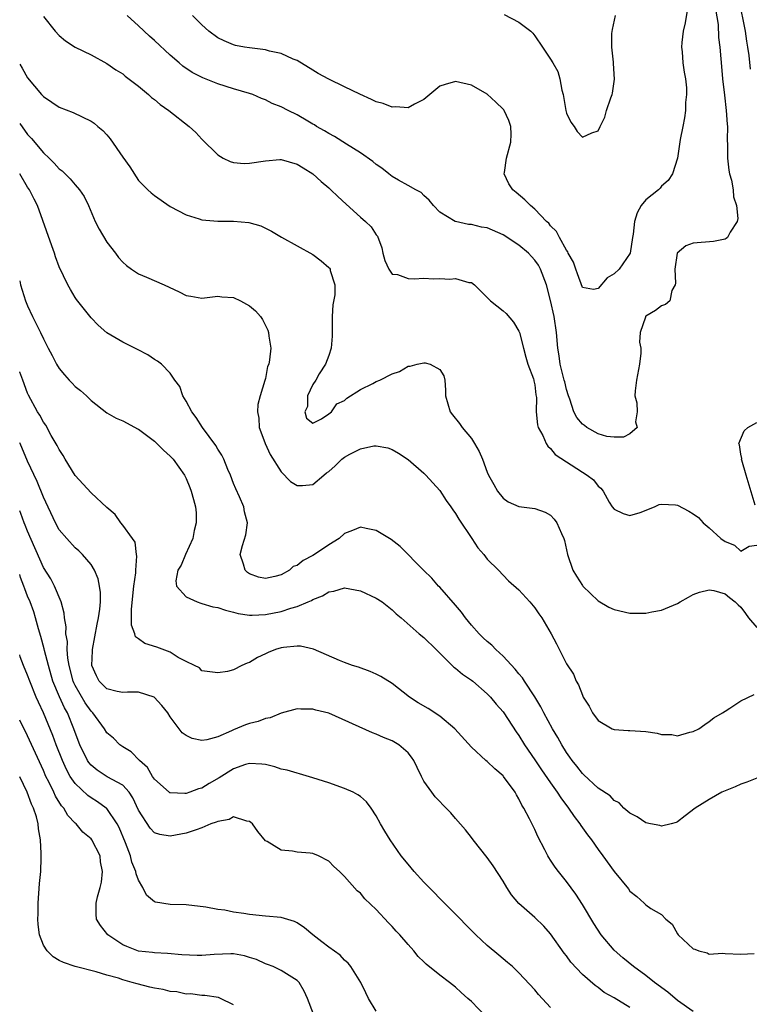
# Model space of a CAD drawing. Units: inches. Extents: x 2586000 to 2589000, y 1497000 to 1500000.
# Drawn here: x 2586000 to 2586092, y 1497278 to 1497402 of the extents above; entities that cross this region are included whole.
import ezdxf

# ---------------------------------------------------------------- set-up
doc = ezdxf.new("R2010")
doc.units = ezdxf.units.IN
doc.header["$MEASUREMENT"] = 0
doc.layers.add('LD25861497_2ft', color=101, linetype='Continuous')

msp = doc.modelspace()

# ---------------------------------------------------------------- linework, layer by layer
at = {"layer": 'LD25861497_2ft'}
for points, elevation in [([(2586084.37, 1497404.37), (2586083.96, 1497402.04), (2586083.71, 1497401), (2586083.56, 1497399.56), (2586083.53, 1497399), (2586083.6, 1497398.4), (2586083.7, 1497397), (2586083.83, 1497395.83), (2586084.01, 1497395), (2586084.14, 1497393.86), (2586084.15, 1497393), (2586084.02, 1497392.02), (2586084.01, 1497391), (2586083.91, 1497390.09), (2586083.66, 1497389), (2586083.36, 1497387.36), (2586083.01, 1497385), (2586082.38, 1497383), (2586081.81, 1497382.19), (2586081, 1497381.47), (2586080.8, 1497381.2), (2586080.59, 1497381), (2586079, 1497379.73), (2586078.44, 1497379), (2586077.9, 1497378.1), (2586077.57, 1497377), (2586077.41, 1497375.41), (2586077.33, 1497375), (2586077.02, 1497373), (2586075.66, 1497371), (2586075, 1497370.39), (2586074.12, 1497369.88), (2586073, 1497368.53), (2586072.42, 1497368.42), (2586071, 1497368.66), (2586070.4, 1497370.4), (2586070.16, 1497371), (2586069.87, 1497371.87), (2586069.22, 1497373), (2586069.16, 1497373.16), (2586069, 1497373.38), (2586068.12, 1497375), (2586067.75, 1497375.75), (2586067, 1497376.46), (2586066.77, 1497376.77), (2586066.47, 1497377), (2586065, 1497378.55), (2586064.45, 1497379), (2586063.73, 1497379.73), (2586062.65, 1497380.65), (2586062.21, 1497381), (2586061.73, 1497381.73), (2586061.15, 1497383), (2586061.16, 1497383.16), (2586061.44, 1497385), (2586061.96, 1497387), (2586062, 1497388), (2586061.97, 1497389), (2586061.74, 1497389.74), (2586061.13, 1497391), (2586061.08, 1497391.08), (2586061, 1497391.18), (2586060.07, 1497392.07), (2586059, 1497393.05), (2586057, 1497394.18), (2586055, 1497394.65), (2586053.71, 1497394.29), (2586053, 1497394.05), (2586051.76, 1497393), (2586051, 1497392.39), (2586049.82, 1497391.82), (2586049, 1497391.33), (2586047.47, 1497391.47), (2586047, 1497391.42), (2586045.87, 1497391.87), (2586045, 1497392.1), (2586044.4, 1497392.4), (2586042.94, 1497393.06), (2586041, 1497393.97), (2586039, 1497394.95), (2586037.66, 1497395.66), (2586037, 1497396.09), (2586035, 1497397.29), (2586034.52, 1497397.48), (2586033, 1497398.17), (2586031.51, 1497398.49), (2586031, 1497398.64), (2586030.7, 1497398.7), (2586029, 1497398.9), (2586028.38, 1497399), (2586027.22, 1497399.22), (2586027, 1497399.28), (2586025.79, 1497399.79), (2586025, 1497400.17), (2586023.86, 1497401), (2586023, 1497401.79), (2586021.82, 1497403)], 9688), ([(2586092.22, 1497396.22), (2586092.06, 1497397.94), (2586091.9, 1497399), (2586091.76, 1497399.76), (2586091.58, 1497401), (2586090.77, 1497405)], 9692), ([(2586003, 1497402.86), (2586004.49, 1497401), (2586005, 1497400.46), (2586005.79, 1497399.79), (2586007, 1497399), (2586009, 1497398.01), (2586011, 1497396.95), (2586012.15, 1497396.15), (2586013, 1497395.62), (2586013.33, 1497395.33), (2586015, 1497394.05), (2586016.27, 1497393), (2586016.65, 1497392.65), (2586017, 1497392.39), (2586017.74, 1497391.74), (2586018.84, 1497391), (2586021.39, 1497389), (2586022.21, 1497388.21), (2586023, 1497387.38), (2586025, 1497385.42), (2586025.67, 1497385), (2586026.55, 1497384.55), (2586027, 1497384.44), (2586028.32, 1497384.32), (2586029, 1497384.35), (2586031, 1497384.67), (2586032.84, 1497384.84), (2586033, 1497384.84), (2586035, 1497384.25), (2586035.75, 1497383.75), (2586037.01, 1497383), (2586038.04, 1497382.04), (2586039, 1497381.25), (2586039.28, 1497381), (2586040.14, 1497380.14), (2586041.18, 1497379.18), (2586043, 1497377.56), (2586043.64, 1497377), (2586044.34, 1497376.34), (2586045, 1497375.32), (2586045.14, 1497375.14), (2586045.68, 1497373.68), (2586045.83, 1497373), (2586046.07, 1497372.07), (2586046.58, 1497371), (2586047, 1497370.37), (2586047.67, 1497370.33), (2586049, 1497369.82), (2586049.78, 1497369.78), (2586051, 1497369.84), (2586052.22, 1497369.78), (2586053, 1497369.81), (2586054.29, 1497369.71), (2586055, 1497369.81), (2586056.69, 1497369.31), (2586057, 1497369.32), (2586057.37, 1497369), (2586058.21, 1497368.21), (2586059.4, 1497367), (2586061, 1497365.73), (2586061.39, 1497365.39), (2586062.31, 1497364.31), (2586063, 1497363.16), (2586063.06, 1497363), (2586063.59, 1497361), (2586063.87, 1497359.87), (2586064.14, 1497359), (2586064.84, 1497357.16), (2586064.88, 1497357), (2586064.88, 1497356.88), (2586065, 1497356.38), (2586065.14, 1497355.14), (2586065.2, 1497354.8), (2586065.19, 1497353), (2586065.33, 1497351.33), (2586065.44, 1497351), (2586066, 1497350), (2586066.42, 1497349), (2586066.66, 1497348.66), (2586067, 1497348.36), (2586067.59, 1497347.59), (2586071, 1497345.36), (2586071.61, 1497345), (2586072.4, 1497344.4), (2586073, 1497343.63), (2586073.35, 1497343.35), (2586073.63, 1497343), (2586074.4, 1497341.6), (2586074.78, 1497341), (2586075, 1497340.71), (2586076.15, 1497340.15), (2586077, 1497339.93), (2586078.3, 1497340.3), (2586080.12, 1497341), (2586080.7, 1497341.3), (2586081, 1497341.35), (2586082.75, 1497341.25), (2586083, 1497341.22), (2586084.45, 1497340.45), (2586085, 1497340.11), (2586085.64, 1497339.64), (2586086.24, 1497339), (2586087, 1497338.36), (2586088.48, 1497337), (2586089, 1497336.62), (2586090.18, 1497336.18), (2586091, 1497335.41), (2586092.04, 1497336.04), (2586093, 1497336.17)], 9692), ([(2586087.8, 1497403.8), (2586088.14, 1497401.86), (2586088.2, 1497400.2), (2586088.35, 1497399), (2586088.47, 1497397.53), (2586088.57, 1497396.57), (2586088.69, 1497395), (2586088.92, 1497392.92), (2586089.16, 1497391), (2586089.27, 1497389.27), (2586089.3, 1497389), (2586089.28, 1497387.28), (2586089.32, 1497386.68), (2586089.31, 1497385), (2586089.47, 1497383.47), (2586089.56, 1497383), (2586089.8, 1497382.2), (2586090.03, 1497381), (2586090.09, 1497380.09), (2586090.47, 1497379), (2586090.61, 1497377.39), (2586090.52, 1497377), (2586089.65, 1497375.65), (2586089.32, 1497375), (2586089.15, 1497374.85), (2586089, 1497374.76), (2586087.54, 1497374.46), (2586085, 1497374.27), (2586084.07, 1497373.93), (2586082.98, 1497373.02), (2586082.66, 1497371), (2586082.77, 1497369.23), (2586082.71, 1497369), (2586082.29, 1497368.29), (2586082.04, 1497367), (2586081.49, 1497366.51), (2586081, 1497366.35), (2586080.23, 1497365.77), (2586079, 1497365.05), (2586078.95, 1497365), (2586078.95, 1497364.95), (2586078.28, 1497363), (2586078.23, 1497361.77), (2586078.38, 1497361), (2586078.37, 1497360.37), (2586078.22, 1497359), (2586077.82, 1497357), (2586077.65, 1497355.65), (2586077.64, 1497355), (2586077.86, 1497354.14), (2586077.93, 1497353), (2586077.72, 1497351.72), (2586077.91, 1497351), (2586077, 1497350.21), (2586076.2, 1497349.8), (2586075, 1497349.8), (2586074.11, 1497349.89), (2586073, 1497350.21), (2586071.58, 1497351), (2586071.26, 1497351.26), (2586071, 1497351.43), (2586070.29, 1497352.29), (2586069.94, 1497353), (2586069.4, 1497354.6), (2586069.24, 1497355), (2586069, 1497355.81), (2586068.77, 1497356.77), (2586068.72, 1497357), (2586068.22, 1497359), (2586068.06, 1497360.06), (2586067.89, 1497361), (2586067.73, 1497363), (2586067.45, 1497365), (2586067, 1497367.02), (2586066.47, 1497369), (2586065.73, 1497371), (2586065.47, 1497371.47), (2586065, 1497372.13), (2586064.57, 1497372.57), (2586064.21, 1497373), (2586063, 1497374), (2586062.38, 1497374.38), (2586061.2, 1497375.2), (2586061, 1497375.31), (2586059, 1497376.18), (2586058.28, 1497376.28), (2586057, 1497376.63), (2586056.62, 1497376.62), (2586054.98, 1497376.98), (2586054.93, 1497377), (2586053, 1497378.16), (2586052.21, 1497379), (2586051.69, 1497379.69), (2586051, 1497380.26), (2586050.64, 1497380.64), (2586050, 1497381), (2586049, 1497381.52), (2586047.8, 1497382.2), (2586047, 1497382.67), (2586046.56, 1497383), (2586045.71, 1497383.71), (2586045, 1497384.2), (2586044.57, 1497384.57), (2586043, 1497385.66), (2586041.25, 1497386.75), (2586039.74, 1497387.74), (2586039, 1497388.09), (2586038.45, 1497388.45), (2586037.45, 1497389), (2586037.18, 1497389.18), (2586037, 1497389.27), (2586036.36, 1497389.64), (2586035, 1497390.46), (2586033.89, 1497391), (2586033, 1497391.48), (2586031.88, 1497391.88), (2586031, 1497392.35), (2586030.52, 1497392.52), (2586029.43, 1497393), (2586029, 1497393.15), (2586027, 1497393.74), (2586025, 1497394.38), (2586023.12, 1497395.12), (2586021.78, 1497395.78), (2586020.59, 1497396.59), (2586020.11, 1497397), (2586019, 1497397.97), (2586017, 1497399.83), (2586016.38, 1497400.38), (2586015, 1497401.69), (2586013.55, 1497403)], 9690), ([(2586061.13, 1497403.13), (2586063, 1497402.13), (2586064.49, 1497401), (2586064.74, 1497400.74), (2586065, 1497400.41), (2586065.99, 1497399), (2586067, 1497397.49), (2586067.29, 1497397), (2586067.9, 1497395.9), (2586068.15, 1497395), (2586068.43, 1497393.57), (2586068.58, 1497393), (2586068.92, 1497391), (2586069, 1497390.65), (2586069.53, 1497389.53), (2586069.95, 1497389), (2586070.35, 1497388.35), (2586071, 1497387.65), (2586072.2, 1497388.2), (2586073, 1497388.45), (2586073.25, 1497389), (2586073.84, 1497390.16), (2586074.03, 1497391), (2586074.59, 1497392.59), (2586074.76, 1497393), (2586074.81, 1497393.19), (2586075.05, 1497394.95), (2586074.91, 1497396.91), (2586074.92, 1497397.08), (2586074.74, 1497399), (2586074.73, 1497400.73), (2586074.8, 1497401.2), (2586075.19, 1497403)], 9686), ([(2586000, 1497396.86), (2586000.33, 1497396.33), (2586001, 1497395.12), (2586002.77, 1497393), (2586003, 1497392.75), (2586004.06, 1497392.06), (2586005, 1497391.42), (2586006.73, 1497390.73), (2586009, 1497389.64), (2586009.39, 1497389.39), (2586009.87, 1497389), (2586010.48, 1497388.48), (2586011, 1497387.92), (2586011.43, 1497387.43), (2586013, 1497385.12), (2586013.9, 1497383.9), (2586015, 1497382.19), (2586016.19, 1497381), (2586016.61, 1497380.61), (2586017, 1497380.29), (2586019, 1497378.91), (2586021, 1497377.85), (2586022.65, 1497377.35), (2586023, 1497377.21), (2586025, 1497377.03), (2586027, 1497377.04), (2586028.9, 1497376.89), (2586030.44, 1497376.44), (2586031.77, 1497375.77), (2586033.03, 1497375.03), (2586035, 1497373.93), (2586037, 1497372.85), (2586038.04, 1497372.04), (2586039, 1497371.21), (2586039.1, 1497371.1), (2586039.16, 1497371), (2586039.19, 1497370.81), (2586039.75, 1497369), (2586039.75, 1497367.75), (2586039.5, 1497366.5), (2586039.43, 1497365), (2586039.43, 1497363), (2586039.45, 1497362.55), (2586039.3, 1497361), (2586039, 1497360.1), (2586038.61, 1497359), (2586037.78, 1497357.78), (2586037.38, 1497357), (2586037, 1497356.44), (2586036.32, 1497355), (2586036.32, 1497353.68), (2586035.98, 1497353), (2586036.21, 1497352.21), (2586037, 1497351.57), (2586038.1, 1497352.11), (2586039, 1497352.72), (2586039.33, 1497353), (2586040.01, 1497353.99), (2586041, 1497354.41), (2586041.3, 1497354.7), (2586043, 1497355.81), (2586044.56, 1497356.56), (2586045, 1497356.8), (2586045.46, 1497357), (2586047, 1497357.78), (2586047.92, 1497358.08), (2586049, 1497358.74), (2586049.27, 1497358.73), (2586050.14, 1497359), (2586051, 1497359.16), (2586051.16, 1497359.16), (2586051.78, 1497359), (2586053, 1497358.32), (2586053.51, 1497357.51), (2586053.63, 1497357), (2586053.74, 1497355.74), (2586053.75, 1497355), (2586054.32, 1497353), (2586054.61, 1497352.61), (2586055.51, 1497351.51), (2586055.84, 1497351), (2586057, 1497349.62), (2586057.41, 1497349), (2586057.97, 1497347.97), (2586058.4, 1497347), (2586059, 1497345.36), (2586059.16, 1497345), (2586059.81, 1497343.81), (2586060.3, 1497343), (2586061, 1497342.11), (2586061.65, 1497341.65), (2586063, 1497341.03), (2586065, 1497340.8), (2586066.32, 1497340.32), (2586067, 1497339.94), (2586067.46, 1497339.46), (2586067.8, 1497339), (2586068.37, 1497337.63), (2586068.67, 1497337), (2586068.74, 1497336.75), (2586069.12, 1497335), (2586069.79, 1497333), (2586070.25, 1497332.25), (2586071, 1497331.09), (2586071.06, 1497331), (2586073, 1497329.16), (2586074.36, 1497328.36), (2586075, 1497328.07), (2586077, 1497327.6), (2586077.61, 1497327.61), (2586079, 1497327.58), (2586079.76, 1497327.76), (2586081, 1497327.99), (2586083, 1497328.83), (2586083.33, 1497329), (2586084.38, 1497329.62), (2586085, 1497329.94), (2586085.78, 1497330.22), (2586087, 1497330.53), (2586087.57, 1497330.43), (2586089, 1497330.03), (2586089.56, 1497329.56), (2586090.3, 1497329), (2586090.65, 1497328.65), (2586091, 1497328.34), (2586091.57, 1497327.57), (2586091.97, 1497327), (2586093, 1497325.79)], 9694), ([(2586000, 1497389.35), (2586001, 1497387.99), (2586001.48, 1497387.48), (2586003, 1497385.67), (2586003.73, 1497385), (2586004.37, 1497384.37), (2586005, 1497383.66), (2586005.38, 1497383.38), (2586006.39, 1497382.39), (2586007, 1497381.62), (2586007.55, 1497381), (2586008.14, 1497380.14), (2586008.67, 1497379), (2586009.52, 1497377), (2586010.02, 1497376.02), (2586011, 1497374.4), (2586012.08, 1497373), (2586012.47, 1497372.47), (2586013, 1497371.87), (2586013.46, 1497371.46), (2586014.09, 1497371), (2586015, 1497370.4), (2586016.01, 1497369.99), (2586018.25, 1497369), (2586020.13, 1497368.13), (2586021, 1497367.66), (2586021.59, 1497367.59), (2586023, 1497367.34), (2586025, 1497367.59), (2586025.51, 1497367.51), (2586027, 1497367.41), (2586027.87, 1497367), (2586029, 1497366.38), (2586029.74, 1497365.74), (2586030.4, 1497365), (2586030.64, 1497364.64), (2586031.3, 1497363.3), (2586031.41, 1497363), (2586031.45, 1497362.55), (2586031.68, 1497361), (2586031.53, 1497359.53), (2586031.42, 1497359), (2586031.29, 1497358.71), (2586031, 1497357.18), (2586030.94, 1497356.94), (2586030.36, 1497355), (2586030.07, 1497353.93), (2586030.01, 1497353), (2586030.18, 1497352.18), (2586030.22, 1497351), (2586030.45, 1497350.45), (2586030.97, 1497349), (2586031.59, 1497347.59), (2586033, 1497345.4), (2586034.18, 1497344.18), (2586035, 1497343.69), (2586035.7, 1497343.7), (2586037, 1497343.81), (2586038.38, 1497345), (2586038.72, 1497345.28), (2586039, 1497345.48), (2586039.82, 1497346.18), (2586040.67, 1497347), (2586041, 1497347.29), (2586041.64, 1497347.64), (2586043, 1497348.33), (2586044.7, 1497348.7), (2586045, 1497348.71), (2586046.46, 1497348.46), (2586047, 1497348.25), (2586047.78, 1497347.78), (2586049, 1497346.97), (2586051, 1497345.25), (2586051.25, 1497345), (2586053, 1497343.05), (2586053.82, 1497341.82), (2586054.41, 1497341), (2586054.64, 1497340.64), (2586055, 1497340.16), (2586055.43, 1497339.43), (2586057.06, 1497337), (2586057.83, 1497335.83), (2586058.56, 1497335), (2586059, 1497334.41), (2586060.43, 1497333), (2586061, 1497332.37), (2586061.69, 1497331.69), (2586063, 1497330.52), (2586064.37, 1497329), (2586065, 1497328.28), (2586065.51, 1497327.51), (2586065.9, 1497327), (2586067.05, 1497325), (2586067.74, 1497323.74), (2586069, 1497321.22), (2586069.89, 1497319.89), (2586070.22, 1497319), (2586070.53, 1497318.53), (2586071, 1497317.25), (2586071.12, 1497317), (2586071.88, 1497315.88), (2586072.28, 1497315), (2586073, 1497314.04), (2586074.78, 1497313), (2586075, 1497312.91), (2586076.79, 1497312.79), (2586077, 1497312.8), (2586079, 1497312.65), (2586080.44, 1497312.44), (2586081, 1497312.28), (2586082.28, 1497312.28), (2586083, 1497312.12), (2586084.58, 1497312.58), (2586085, 1497312.66), (2586085.69, 1497313), (2586086.44, 1497313.56), (2586087, 1497313.92), (2586087.6, 1497314.4), (2586088.68, 1497315), (2586089, 1497315.24), (2586089.6, 1497315.6), (2586091, 1497316.53), (2586092.68, 1497317.32)], 9696), ([(2586093, 1497306.77), (2586091.74, 1497306.26), (2586091, 1497306.03), (2586090.3, 1497305.7), (2586088.58, 1497305), (2586087, 1497304.1), (2586085.24, 1497303), (2586083.99, 1497302.01), (2586083, 1497301.27), (2586082.82, 1497301.18), (2586082.2, 1497301), (2586081, 1497300.73), (2586080.79, 1497300.79), (2586079.59, 1497301), (2586079, 1497301.13), (2586077.91, 1497301.91), (2586077, 1497302.35), (2586076.24, 1497303), (2586075.65, 1497303.65), (2586075, 1497303.98), (2586074.53, 1497304.53), (2586073, 1497305.53), (2586071.2, 1497307.2), (2586071, 1497307.36), (2586070.3, 1497308.3), (2586069.73, 1497309), (2586069.43, 1497309.43), (2586069, 1497310.03), (2586068.41, 1497311), (2586067.91, 1497311.91), (2586067.25, 1497313), (2586066.16, 1497315), (2586065.77, 1497315.77), (2586065, 1497317.04), (2586063.7, 1497319), (2586063.44, 1497319.44), (2586063, 1497319.94), (2586062.54, 1497320.54), (2586061, 1497322.16), (2586060.1, 1497323), (2586059.57, 1497323.57), (2586059, 1497324.01), (2586058.49, 1497324.49), (2586057.97, 1497325), (2586057, 1497326.06), (2586056.24, 1497327), (2586055.73, 1497327.73), (2586055, 1497328.6), (2586053, 1497330.86), (2586052.85, 1497331), (2586052.01, 1497332.01), (2586050.95, 1497333), (2586048.01, 1497336.01), (2586046.89, 1497336.89), (2586045, 1497338.02), (2586043.74, 1497338.26), (2586043, 1497338.43), (2586041.99, 1497338.01), (2586041, 1497337.63), (2586040.3, 1497337), (2586039, 1497336.21), (2586037.22, 1497335), (2586037, 1497334.87), (2586035.76, 1497334.24), (2586035, 1497333.62), (2586034.53, 1497333.47), (2586034.03, 1497333), (2586033, 1497332.42), (2586032.2, 1497332.2), (2586031, 1497331.96), (2586030.13, 1497332.13), (2586029, 1497332.56), (2586028.73, 1497332.73), (2586028.44, 1497333), (2586028.24, 1497333.76), (2586027.83, 1497335), (2586028.12, 1497336.12), (2586028.52, 1497337.48), (2586028.76, 1497339), (2586028.38, 1497340.38), (2586028.28, 1497341), (2586027.75, 1497342.25), (2586027.28, 1497343.28), (2586027, 1497343.93), (2586026.6, 1497345), (2586026.27, 1497345.73), (2586025.75, 1497347), (2586025.51, 1497347.51), (2586025, 1497348.3), (2586024.74, 1497348.74), (2586023.08, 1497351), (2586022.26, 1497352.26), (2586021.72, 1497353), (2586021, 1497354.32), (2586020.6, 1497355), (2586020.19, 1497356.19), (2586019.59, 1497357), (2586019, 1497357.88), (2586017.9, 1497359), (2586017.4, 1497359.4), (2586017, 1497359.61), (2586016.16, 1497360.16), (2586014.85, 1497360.85), (2586013, 1497361.77), (2586011, 1497362.95), (2586009.91, 1497363.91), (2586009, 1497364.86), (2586007.16, 1497367.16), (2586007, 1497367.4), (2586006.4, 1497368.4), (2586006.06, 1497369), (2586005, 1497371.29), (2586004.54, 1497372.54), (2586004.4, 1497373), (2586004.07, 1497373.93), (2586002.24, 1497379), (2586001.83, 1497379.83), (2586001.22, 1497381), (2586001, 1497381.33), (2586000.01, 1497383), (2586000, 1497383.02)], 9698), ([(2586000, 1497369.51), (2586000.12, 1497369), (2586000.32, 1497368.32), (2586000.75, 1497367), (2586001, 1497366.36), (2586001.62, 1497365), (2586002.61, 1497363), (2586003, 1497362.18), (2586003.61, 1497361), (2586004.11, 1497360.11), (2586004.66, 1497359), (2586005, 1497358.47), (2586005.65, 1497357.65), (2586006.23, 1497357), (2586006.61, 1497356.61), (2586007, 1497356.2), (2586007.67, 1497355.67), (2586008.43, 1497355), (2586009, 1497354.42), (2586011, 1497352.88), (2586012.19, 1497352.19), (2586013, 1497351.87), (2586013.55, 1497351.55), (2586014.86, 1497350.86), (2586015, 1497350.81), (2586017, 1497349.3), (2586018.14, 1497348.14), (2586019, 1497347.4), (2586019.35, 1497347), (2586020.79, 1497345), (2586021, 1497344.59), (2586021.45, 1497343.45), (2586021.65, 1497343), (2586021.92, 1497341.92), (2586022.18, 1497341), (2586022.25, 1497340.25), (2586022.26, 1497339), (2586022, 1497338), (2586021.83, 1497337), (2586020.93, 1497335), (2586020.37, 1497333.63), (2586019.96, 1497333), (2586019.69, 1497331.69), (2586019.77, 1497331), (2586021, 1497329.66), (2586022.39, 1497329), (2586022.85, 1497328.85), (2586023, 1497328.83), (2586024.39, 1497328.39), (2586025, 1497328.3), (2586025.95, 1497327.95), (2586027, 1497327.72), (2586027.56, 1497327.56), (2586029, 1497327.35), (2586029.34, 1497327.34), (2586031, 1497327.42), (2586033, 1497327.82), (2586034.23, 1497328.23), (2586035, 1497328.43), (2586036.41, 1497329), (2586036.82, 1497329.18), (2586037, 1497329.31), (2586038.22, 1497329.78), (2586039, 1497330.29), (2586039.62, 1497330.38), (2586041, 1497330.77), (2586043, 1497330.42), (2586045, 1497329.48), (2586045.73, 1497329), (2586047, 1497328.03), (2586047.52, 1497327.52), (2586048.14, 1497327), (2586050.4, 1497325), (2586051, 1497324.51), (2586052.57, 1497323), (2586054.8, 1497320.8), (2586055, 1497320.65), (2586055.88, 1497319.88), (2586057, 1497319.14), (2586057.17, 1497319), (2586059, 1497317.41), (2586059.39, 1497317), (2586060.12, 1497316.12), (2586061, 1497315.13), (2586061.09, 1497315), (2586062.64, 1497312.64), (2586063, 1497312.14), (2586063.68, 1497311), (2586065, 1497309.1), (2586065.84, 1497307.84), (2586067, 1497306.17), (2586067.84, 1497305), (2586068.28, 1497304.28), (2586069.27, 1497303), (2586069.95, 1497301.95), (2586070.69, 1497301), (2586070.8, 1497300.8), (2586071.63, 1497299.63), (2586072.14, 1497299), (2586073, 1497297.77), (2586073.6, 1497297), (2586075, 1497295.02), (2586076.81, 1497292.81), (2586077, 1497292.51), (2586077.87, 1497291.87), (2586078.82, 1497291), (2586079, 1497290.81), (2586079.66, 1497290.34), (2586081, 1497289.57), (2586081.54, 1497289), (2586082.34, 1497288.34), (2586083, 1497287.16), (2586083.11, 1497287), (2586085, 1497285.24), (2586085.19, 1497285.19), (2586085.68, 1497285), (2586086.74, 1497284.74), (2586087, 1497284.59), (2586088.69, 1497284.69), (2586089, 1497284.65), (2586091, 1497284.56), (2586092.67, 1497284.67)], 9700), ([(2586085, 1497277.35), (2586083, 1497278.74), (2586081.77, 1497279.77), (2586080.11, 1497281), (2586079, 1497281.88), (2586077.45, 1497283), (2586076.1, 1497284.1), (2586075, 1497285.08), (2586073.38, 1497287), (2586072.44, 1497288.44), (2586071, 1497290.85), (2586070.16, 1497292.16), (2586069, 1497293.75), (2586067.97, 1497295), (2586067.55, 1497295.55), (2586067, 1497296.42), (2586066.76, 1497296.76), (2586066.64, 1497297), (2586066.28, 1497297.72), (2586065.4, 1497299.4), (2586065, 1497300.31), (2586064.34, 1497301.66), (2586063.63, 1497303), (2586063.38, 1497303.38), (2586063, 1497304.18), (2586062.68, 1497304.68), (2586062.53, 1497305), (2586061.06, 1497307), (2586061, 1497307.07), (2586059.95, 1497307.95), (2586059, 1497308.86), (2586058.83, 1497309), (2586057, 1497310.7), (2586054.91, 1497313), (2586053, 1497314.59), (2586051.55, 1497315.55), (2586050.29, 1497316.29), (2586049.18, 1497317), (2586047, 1497318.72), (2586045.59, 1497319.59), (2586045, 1497319.91), (2586044.24, 1497320.24), (2586042.77, 1497320.77), (2586042, 1497321), (2586041, 1497321.38), (2586040.36, 1497321.64), (2586037.07, 1497323.07), (2586035.44, 1497323.44), (2586035, 1497323.43), (2586033.28, 1497323.28), (2586033, 1497323.23), (2586032.26, 1497323), (2586031.36, 1497322.64), (2586031, 1497322.46), (2586029.99, 1497322.01), (2586029, 1497321.35), (2586028.71, 1497321.29), (2586028.05, 1497321), (2586027, 1497320.45), (2586026.22, 1497320.22), (2586025, 1497320.05), (2586023, 1497320.33), (2586022.68, 1497320.68), (2586022.04, 1497321), (2586021, 1497321.49), (2586019.99, 1497322.01), (2586019, 1497322.66), (2586017.32, 1497323.32), (2586015.78, 1497323.78), (2586015, 1497324.35), (2586014.6, 1497324.6), (2586014.52, 1497325), (2586014.09, 1497326.09), (2586014.13, 1497327), (2586014.1, 1497328.1), (2586014.42, 1497331), (2586014.66, 1497332.66), (2586014.66, 1497333), (2586014.8, 1497334.8), (2586014.75, 1497335), (2586014.56, 1497336.55), (2586014.25, 1497337), (2586013, 1497338.7), (2586012.76, 1497339), (2586012.05, 1497340.05), (2586011, 1497340.9), (2586009, 1497342.77), (2586007, 1497344.96), (2586005.74, 1497347), (2586005.47, 1497347.47), (2586005, 1497348.22), (2586004.74, 1497348.74), (2586003.98, 1497350.02), (2586003.29, 1497351.29), (2586003, 1497351.69), (2586002.55, 1497352.55), (2586002.26, 1497353), (2586001.11, 1497355.11), (2586001, 1497355.36), (2586000.4, 1497357), (2586000.01, 1497358.01), (2586000, 1497358.03)], 9702), ([(2586092.8, 1497341.2), (2586091.69, 1497345), (2586091.12, 1497346.88), (2586091.09, 1497347), (2586091.11, 1497347.11), (2586091, 1497347.66), (2586090.83, 1497348.83), (2586090.76, 1497349), (2586091.4, 1497350.6), (2586091.87, 1497351), (2586093, 1497351.64)], 9692), ([(2586077, 1497277.85), (2586075, 1497279.05), (2586073.75, 1497279.75), (2586073, 1497280.35), (2586072.62, 1497280.62), (2586071, 1497282), (2586069.56, 1497283.56), (2586069, 1497284.36), (2586068.72, 1497284.72), (2586067, 1497287.15), (2586066.12, 1497288.12), (2586065, 1497289.18), (2586063, 1497290.97), (2586062.08, 1497292.08), (2586061.48, 1497293), (2586061, 1497293.8), (2586059.73, 1497295.73), (2586059, 1497296.79), (2586057.22, 1497299), (2586057, 1497299.31), (2586056.24, 1497300.24), (2586055, 1497301.71), (2586054.4, 1497302.4), (2586053.83, 1497303), (2586053.4, 1497303.4), (2586053, 1497303.82), (2586052.44, 1497304.44), (2586052, 1497305), (2586051, 1497306.4), (2586050.69, 1497307), (2586050.14, 1497308.14), (2586049.72, 1497309), (2586049.44, 1497309.44), (2586049, 1497309.96), (2586047.85, 1497311), (2586047, 1497311.48), (2586045.91, 1497311.92), (2586045, 1497312.33), (2586044.5, 1497312.5), (2586039, 1497314.98), (2586037.36, 1497315.36), (2586037, 1497315.49), (2586035.48, 1497315.48), (2586035, 1497315.53), (2586033, 1497314.97), (2586031.61, 1497314.39), (2586031, 1497314.31), (2586030.08, 1497313.92), (2586029, 1497313.66), (2586028.51, 1497313.49), (2586027, 1497312.87), (2586026.74, 1497312.74), (2586025, 1497312), (2586023.6, 1497311.6), (2586023, 1497311.51), (2586021.76, 1497311.76), (2586021, 1497312.16), (2586020.51, 1497312.51), (2586019, 1497314.53), (2586018.68, 1497315), (2586017.93, 1497315.93), (2586016.99, 1497316.99), (2586015, 1497317.62), (2586013.62, 1497317.62), (2586013, 1497317.57), (2586012.28, 1497317.72), (2586011, 1497318.05), (2586010.05, 1497319), (2586009.68, 1497319.68), (2586009.09, 1497321), (2586009.18, 1497322.82), (2586009.17, 1497323), (2586009.78, 1497326.22), (2586009.94, 1497327), (2586010.11, 1497328.11), (2586010.18, 1497329), (2586010.19, 1497330.19), (2586010.08, 1497331), (2586009.91, 1497331.91), (2586009.46, 1497333), (2586009, 1497333.72), (2586007.93, 1497335), (2586007.46, 1497335.46), (2586007, 1497335.85), (2586005.93, 1497337), (2586005, 1497338.1), (2586004.51, 1497339), (2586003, 1497342.22), (2586002.19, 1497344.19), (2586001, 1497346.77), (2586000.04, 1497349), (2586000, 1497349.09)], 9704), ([(2586067, 1497277.86), (2586065.47, 1497279.47), (2586065, 1497280.06), (2586063, 1497282.23), (2586062.17, 1497283), (2586061.54, 1497283.54), (2586061, 1497283.98), (2586060.46, 1497284.46), (2586059, 1497285.66), (2586057.57, 1497287), (2586051, 1497293.67), (2586049.78, 1497295), (2586049, 1497295.92), (2586048.13, 1497297), (2586046.73, 1497299), (2586046.08, 1497300.08), (2586045.55, 1497301), (2586045, 1497302.02), (2586044.34, 1497303), (2586043.78, 1497303.78), (2586043, 1497304.46), (2586042.69, 1497304.69), (2586042.06, 1497305), (2586041, 1497305.49), (2586039, 1497306.18), (2586037, 1497306.84), (2586035.32, 1497307.32), (2586035, 1497307.39), (2586033.77, 1497307.77), (2586033, 1497307.91), (2586032.21, 1497308.21), (2586031, 1497308.48), (2586030.56, 1497308.56), (2586029, 1497308.63), (2586028.48, 1497308.48), (2586027, 1497307.96), (2586025.18, 1497306.82), (2586023.9, 1497306.1), (2586023, 1497305.53), (2586022.57, 1497305.43), (2586021.47, 1497305), (2586021, 1497304.86), (2586020.85, 1497304.85), (2586019, 1497304.91), (2586018.93, 1497304.93), (2586018.85, 1497305), (2586017, 1497306.63), (2586016.76, 1497307), (2586016.13, 1497308.13), (2586015.1, 1497309), (2586014.08, 1497310.08), (2586013, 1497310.72), (2586012.62, 1497311), (2586011.82, 1497311.82), (2586011, 1497312.51), (2586010.7, 1497313), (2586009.21, 1497315), (2586009, 1497315.21), (2586008.27, 1497316.27), (2586007, 1497318.48), (2586006.82, 1497318.82), (2586006.75, 1497319), (2586006.23, 1497321), (2586006.07, 1497321.93), (2586006.01, 1497323), (2586006.02, 1497324.02), (2586005.84, 1497325), (2586005.85, 1497325.85), (2586005.65, 1497327), (2586005.61, 1497327.61), (2586005.24, 1497329), (2586004.4, 1497331), (2586003.91, 1497331.91), (2586003, 1497333.34), (2586001, 1497337.95), (2586000.71, 1497338.71), (2586000.58, 1497339), (2586000.15, 1497340.15), (2586000, 1497340.48)], 9706), ([(2586058.77, 1497276.77), (2586057, 1497278.59), (2586056.57, 1497279), (2586055.72, 1497279.72), (2586055, 1497280.4), (2586054.24, 1497281), (2586053, 1497281.93), (2586051.31, 1497283.31), (2586051, 1497283.62), (2586050.3, 1497284.3), (2586049.73, 1497285), (2586049, 1497285.79), (2586047.95, 1497287), (2586047.49, 1497287.49), (2586047, 1497288.05), (2586046.54, 1497288.54), (2586045, 1497290.2), (2586043.56, 1497291.56), (2586043, 1497292.26), (2586042.58, 1497292.58), (2586041, 1497294.38), (2586040.35, 1497295), (2586039.62, 1497295.62), (2586039, 1497296.32), (2586037.69, 1497297), (2586037, 1497297.28), (2586036.67, 1497297.33), (2586035, 1497297.46), (2586034.42, 1497297.58), (2586033, 1497297.68), (2586031.22, 1497298.78), (2586031, 1497298.89), (2586030.04, 1497300.04), (2586029.39, 1497301), (2586029.18, 1497301.18), (2586029, 1497301.31), (2586028.65, 1497301.35), (2586027, 1497301.9), (2586026.44, 1497301.56), (2586025, 1497301.33), (2586024.79, 1497301.21), (2586024.12, 1497301), (2586023, 1497300.5), (2586022.28, 1497300.28), (2586021, 1497299.82), (2586019, 1497299.44), (2586017.69, 1497299.69), (2586017, 1497299.89), (2586016.48, 1497300.48), (2586015, 1497302.75), (2586014.29, 1497304.29), (2586013.81, 1497305), (2586013, 1497305.88), (2586011.05, 1497306.95), (2586009.77, 1497307.77), (2586009, 1497308.42), (2586008.74, 1497308.74), (2586008.57, 1497309), (2586007.61, 1497311), (2586007, 1497312.55), (2586006.84, 1497313), (2586006.02, 1497315), (2586005.65, 1497315.65), (2586005.04, 1497317.04), (2586004.2, 1497319), (2586003.62, 1497321), (2586003.13, 1497322.87), (2586003.09, 1497323.09), (2586002.66, 1497324.66), (2586002.37, 1497325.63), (2586002.01, 1497327), (2586001.77, 1497327.78), (2586001.32, 1497329), (2586001, 1497329.73), (2586000.64, 1497330.64), (2586000.53, 1497331), (2586000.11, 1497332.11), (2586000, 1497332.46)], 9708), ([(2586045, 1497277.4), (2586044.03, 1497279), (2586043.68, 1497279.68), (2586043.03, 1497281), (2586041.78, 1497283), (2586041.44, 1497283.44), (2586041, 1497283.81), (2586040.43, 1497284.43), (2586039, 1497285.45), (2586038.14, 1497286.14), (2586037, 1497287), (2586035.92, 1497287.91), (2586035, 1497288.53), (2586034.68, 1497288.68), (2586033, 1497289.18), (2586031, 1497289.36), (2586029, 1497289.57), (2586028.3, 1497289.7), (2586027, 1497289.88), (2586025.89, 1497290.11), (2586025, 1497290.2), (2586023.5, 1497290.5), (2586021, 1497290.81), (2586019, 1497290.85), (2586017.14, 1497291.14), (2586017, 1497291.19), (2586016.02, 1497292.02), (2586015.55, 1497293), (2586015, 1497293.92), (2586014.7, 1497294.7), (2586014.65, 1497295), (2586014.17, 1497296.17), (2586013.97, 1497297), (2586013.36, 1497298.64), (2586012.54, 1497300.54), (2586012.28, 1497301), (2586011, 1497302.93), (2586010.92, 1497303), (2586009.81, 1497303.81), (2586009, 1497304.29), (2586008.59, 1497304.59), (2586007, 1497306.09), (2586006.38, 1497307), (2586005.89, 1497307.89), (2586005.4, 1497309), (2586004.61, 1497311), (2586004.17, 1497312.17), (2586003, 1497315), (2586002.36, 1497316.36), (2586002.07, 1497317), (2586001.26, 1497319), (2586001, 1497319.76), (2586000.5, 1497321), (2586000.08, 1497322.08), (2586000, 1497322.33)], 9710), ([(2586037.08, 1497277), (2586036.31, 1497279), (2586035.9, 1497279.9), (2586035.27, 1497281), (2586035, 1497281.27), (2586033, 1497282.5), (2586031.99, 1497283), (2586031.28, 1497283.28), (2586031, 1497283.37), (2586029.89, 1497283.89), (2586029, 1497284.16), (2586028.37, 1497284.37), (2586027, 1497284.62), (2586026.63, 1497284.63), (2586024.55, 1497284.55), (2586023, 1497284.42), (2586022.41, 1497284.41), (2586020.48, 1497284.48), (2586018.66, 1497284.66), (2586017, 1497284.73), (2586016.78, 1497284.78), (2586015, 1497284.97), (2586013.53, 1497285.53), (2586013, 1497285.77), (2586011.14, 1497287), (2586010.19, 1497288.19), (2586009.69, 1497289), (2586009.64, 1497289.64), (2586009.66, 1497291), (2586009.82, 1497291.82), (2586010.17, 1497293), (2586010.33, 1497293.67), (2586010.43, 1497295), (2586010.21, 1497296.21), (2586010.14, 1497297), (2586009.11, 1497299), (2586009, 1497299.14), (2586007.97, 1497299.97), (2586007.11, 1497301), (2586007, 1497301.1), (2586006.08, 1497302.08), (2586005.57, 1497303), (2586005.29, 1497303.29), (2586004.52, 1497304.52), (2586004.31, 1497305), (2586003.68, 1497306.32), (2586003.32, 1497307), (2586003, 1497307.76), (2586001, 1497312.1), (2586000, 1497314.1)], 9712), ([(2586027, 1497278.19), (2586025.33, 1497279), (2586025.09, 1497279.09), (2586023.37, 1497279.37), (2586023, 1497279.37), (2586021.56, 1497279.56), (2586021, 1497279.55), (2586019.81, 1497279.81), (2586019, 1497279.85), (2586018.11, 1497280.11), (2586017, 1497280.27), (2586016.43, 1497280.43), (2586014.83, 1497280.83), (2586014.2, 1497281), (2586013, 1497281.34), (2586012.47, 1497281.53), (2586011, 1497281.93), (2586009.64, 1497282.36), (2586007, 1497283), (2586005.51, 1497283.51), (2586005, 1497283.77), (2586004.22, 1497284.22), (2586003.46, 1497285), (2586003, 1497285.73), (2586002.51, 1497287), (2586002.32, 1497288.32), (2586002.3, 1497289), (2586002.34, 1497289.66), (2586002.34, 1497291), (2586002.52, 1497293.48), (2586002.66, 1497295), (2586002.71, 1497296.71), (2586002.72, 1497297.28), (2586002.63, 1497299), (2586002.39, 1497300.39), (2586002.34, 1497301), (2586002.11, 1497301.89), (2586001.76, 1497303), (2586001.51, 1497303.51), (2586000.94, 1497305), (2586000, 1497306.94)], 9714)]:
    msp.add_lwpolyline(points, dxfattribs=dict(at, elevation=elevation))

doc.saveas('drawing.dxf')
